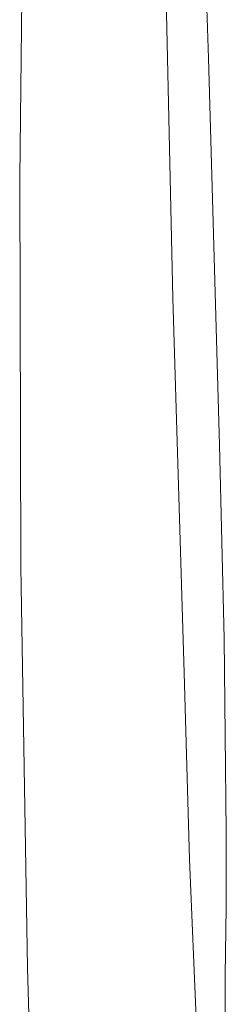
# Model space of a CAD drawing. Units: millimetres. Extents: x 0 to 420, y 0 to 594.
# Drawn here: x 126 to 131, y 204 to 227 of the extents above; entities that cross this region are included whole.
import ezdxf

# ---------------------------------------------------------------- set-up
doc = ezdxf.new("R2010")
doc.units = ezdxf.units.MM
doc.layers.add('MODEL', color=7, linetype='Continuous', lineweight=20)

msp = doc.modelspace()

# ---------------------------------------------------------------- linework, layer by layer
at = {"layer": 'MODEL'}
for p, q in [((130.04294848, 220.53435126), (129.64780973, 238.33742583)), ((130.88590328, 226.22399438), (130.59613091, 235.40084499)), ((126.51302649, 232.38557954), (126.4076601, 223.39227114)), ((131.14932517, 217.04716743), (130.88590328, 226.22399438)), ((126.4076601, 223.39227114), (126.43399874, 214.1629799)), ((130.30637038, 211.64592413), (130.04294848, 220.53435126)), ((131.25469156, 212.45873029), (131.14932517, 217.04716743)), ((126.43399874, 214.1629799), (126.59205424, 204.64528883)), ((131.30738067, 207.87031682), (131.25469156, 212.45873029)), ((130.43808724, 207.21480889), (130.30637038, 211.64592413)), ((131.30738067, 206.6642059), (131.30738067, 207.87031682)), ((130.62248138, 202.757497), (130.43808724, 207.21480889)), ((131.30738067, 206.0873826), (131.30738067, 206.6642059)), ((131.28104203, 204.46177028), (131.30738067, 206.0873826)), ((126.59205424, 204.64528883), (126.75010974, 199.11296761)), ((131.28104203, 203.43920158), (131.28104203, 204.46177028))]:
    msp.add_line(p, q, dxfattribs=at)

doc.saveas('drawing.dxf')
